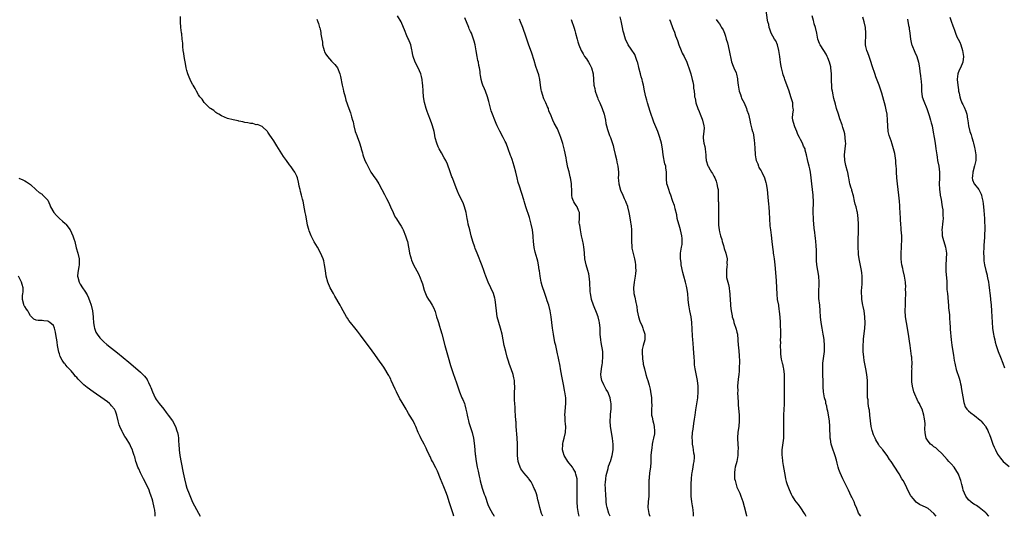
# Model space of a CAD drawing. Units: inches. Extents: x 2610000 to 2613000, y 1515000 to 1518000.
# Drawn here: x 2610527 to 2610867, y 1515000 to 1515172 of the extents above; entities that cross this region are included whole.
import ezdxf

# ---------------------------------------------------------------- set-up
doc = ezdxf.new("R2010")
doc.units = ezdxf.units.IN
doc.header["$MEASUREMENT"] = 0
doc.layers.add('LD26101515_10ft', color=63, linetype='Continuous')

msp = doc.modelspace()

# ---------------------------------------------------------------- linework, layer by layer
at = {"layer": 'LD26101515_10ft'}
for points, elevation in [([(2610817.75, 1515000), (2610817, 1515001.1), (2610816.24, 1515003), (2610815.81, 1515003.81), (2610815.46, 1515005), (2610814.64, 1515006.64), (2610814.51, 1515007), (2610814, 1515008), (2610813.56, 1515009), (2610813, 1515010.19), (2610811.57, 1515013), (2610810.62, 1515015), (2610810.19, 1515016.19), (2610809.94, 1515017), (2610809.62, 1515018.38), (2610809.41, 1515019.41), (2610808.97, 1515020.97), (2610807.88, 1515023.88), (2610807.55, 1515025), (2610807.29, 1515026.71), (2610807.23, 1515027), (2610807.1, 1515031), (2610806.92, 1515033), (2610806.38, 1515036.38), (2610806.21, 1515037), (2610806.04, 1515038.04), (2610805.75, 1515039), (2610805.65, 1515039.65), (2610805.28, 1515041), (2610804.94, 1515043), (2610804.82, 1515044.82), (2610804.78, 1515047), (2610804.71, 1515048.71), (2610804.7, 1515049.3), (2610804.64, 1515051), (2610804.7, 1515052.7), (2610804.72, 1515053), (2610805.21, 1515057), (2610805.27, 1515058.73), (2610805.27, 1515059), (2610805.12, 1515061), (2610805, 1515061.87), (2610804.84, 1515063), (2610804.46, 1515065), (2610804.11, 1515067), (2610803.91, 1515069), (2610803.8, 1515071), (2610803.61, 1515073), (2610803.32, 1515075.32), (2610803.24, 1515077), (2610803.42, 1515081), (2610803.33, 1515083), (2610802.6, 1515087), (2610802.45, 1515088.45), (2610802.43, 1515091), (2610802.44, 1515092.45), (2610802.41, 1515093), (2610802.32, 1515093.68), (2610802.25, 1515095), (2610802.12, 1515096.12), (2610801.98, 1515097), (2610801.86, 1515098.14), (2610801.66, 1515099.66), (2610801.46, 1515102.54), (2610801.41, 1515103), (2610801.36, 1515105), (2610801.36, 1515106.64), (2610801.41, 1515107.41), (2610801.39, 1515109), (2610801.3, 1515110.7), (2610801.3, 1515111), (2610801.1, 1515113), (2610800.87, 1515115), (2610800.67, 1515117), (2610800.4, 1515119), (2610800.13, 1515120.13), (2610799.96, 1515121), (2610799.64, 1515122.36), (2610799.36, 1515123.36), (2610799.03, 1515125), (2610798.59, 1515126.59), (2610798.51, 1515127), (2610798.01, 1515128.01), (2610797.7, 1515129), (2610797, 1515130.31), (2610796.66, 1515131), (2610796.02, 1515132.02), (2610795.66, 1515133), (2610795, 1515134.66), (2610794.84, 1515135), (2610794.32, 1515137), (2610794.21, 1515137.79), (2610794.28, 1515139), (2610794.51, 1515140.51), (2610794.45, 1515141), (2610794.33, 1515141.67), (2610794.25, 1515143), (2610793.95, 1515143.95), (2610793.67, 1515145), (2610793, 1515147), (2610791.54, 1515151), (2610791.42, 1515151.42), (2610791, 1515152.62), (2610790.83, 1515153.17), (2610790.36, 1515155), (2610790.15, 1515156.15), (2610790, 1515157), (2610789.89, 1515157.89), (2610789.78, 1515159), (2610789.51, 1515161), (2610788.99, 1515163), (2610788.39, 1515164.39), (2610788.03, 1515165), (2610786.88, 1515167), (2610786.36, 1515168.36), (2610786.18, 1515169), (2610785.99, 1515170.01), (2610785.71, 1515171), (2610785.54, 1515171.54), (2610785.06, 1515174.94)], 7540), ([(2610677.26, 1515000), (2610677, 1515000.87), (2610675.97, 1515003.97), (2610675.66, 1515005), (2610675.03, 1515007), (2610674.46, 1515008.46), (2610674.28, 1515009), (2610673.82, 1515010.18), (2610672.66, 1515013), (2610671.56, 1515015.56), (2610671, 1515016.75), (2610669.8, 1515019), (2610669.54, 1515019.54), (2610669, 1515020.65), (2610668.81, 1515021), (2610667.88, 1515023), (2610667.62, 1515023.62), (2610666.95, 1515024.95), (2610665.84, 1515027), (2610665.56, 1515027.56), (2610664.92, 1515029), (2610664.1, 1515031), (2610663.72, 1515031.72), (2610663.13, 1515033), (2610661.95, 1515035), (2610661.56, 1515035.56), (2610661, 1515036.57), (2610660.83, 1515036.83), (2610660.75, 1515037), (2610660.39, 1515037.61), (2610659.32, 1515039.32), (2610659, 1515039.87), (2610658.56, 1515040.57), (2610657.4, 1515043), (2610657, 1515043.98), (2610655.62, 1515047), (2610655.41, 1515047.41), (2610655, 1515048.23), (2610654.72, 1515048.72), (2610654.59, 1515049), (2610653.39, 1515051), (2610653, 1515051.6), (2610651, 1515054.44), (2610649.91, 1515055.91), (2610649, 1515057.17), (2610645, 1515062.62), (2610643.97, 1515063.97), (2610643, 1515065.2), (2610641.5, 1515067), (2610641, 1515067.7), (2610640.45, 1515068.45), (2610640.12, 1515069), (2610639, 1515071.08), (2610638.35, 1515072.35), (2610638, 1515073), (2610636.16, 1515076.16), (2610635.65, 1515077), (2610634.52, 1515079), (2610633.66, 1515081), (2610633.18, 1515083), (2610632.94, 1515084.94), (2610632.6, 1515087), (2610632.28, 1515088.28), (2610632.04, 1515089), (2610631.14, 1515091.14), (2610630.16, 1515093), (2610629, 1515094.95), (2610628.28, 1515096.28), (2610627.96, 1515097), (2610627.3, 1515098.7), (2610627.12, 1515099.12), (2610626.71, 1515100.71), (2610626.59, 1515101.41), (2610626.06, 1515104.06), (2610625.92, 1515105), (2610625.69, 1515106.31), (2610625.15, 1515109), (2610625, 1515109.65), (2610624.65, 1515111), (2610624.3, 1515112.3), (2610624.09, 1515113), (2610623.81, 1515114.19), (2610623.64, 1515115), (2610623.54, 1515115.54), (2610623.22, 1515117), (2610623, 1515117.61), (2610622.31, 1515119), (2610621.75, 1515119.75), (2610621, 1515120.82), (2610620.51, 1515121.49), (2610619.38, 1515123), (2610618.4, 1515124.4), (2610616.05, 1515128.05), (2610615, 1515129.81), (2610614.19, 1515131), (2610613.72, 1515131.72), (2610613, 1515132.78), (2610612.82, 1515133), (2610611, 1515134.78), (2610610.47, 1515135), (2610609.41, 1515135.41), (2610609, 1515135.4), (2610607.75, 1515135.75), (2610607, 1515135.77), (2610606.05, 1515136.05), (2610605, 1515136.2), (2610604.38, 1515136.38), (2610603, 1515136.62), (2610602.69, 1515136.69), (2610601, 1515137.02), (2610599, 1515137.53), (2610597, 1515138.4), (2610596.02, 1515139), (2610595.41, 1515139.41), (2610595, 1515139.66), (2610594.29, 1515140.29), (2610593.19, 1515141), (2610593, 1515141.16), (2610591.06, 1515143), (2610591, 1515143.07), (2610590.25, 1515144.25), (2610589.53, 1515145), (2610589, 1515145.75), (2610588.29, 1515147), (2610587.88, 1515147.88), (2610587.15, 1515149), (2610587, 1515149.27), (2610586.18, 1515151), (2610585.84, 1515151.84), (2610585.34, 1515153), (2610585, 1515154.14), (2610584.78, 1515155), (2610584.51, 1515156.51), (2610584.26, 1515157.74), (2610584.05, 1515159), (2610583.95, 1515159.95), (2610583.75, 1515161), (2610583.62, 1515162.38), (2610583.58, 1515163.58), (2610583.44, 1515165), (2610583.22, 1515166.78), (2610583.2, 1515167.2), (2610582.96, 1515169.04), (2610582.82, 1515171), (2610582.78, 1515172.78)], 7450), ([(2610629.85, 1515171.85), (2610630.21, 1515171), (2610630.43, 1515170.43), (2610630.85, 1515169), (2610630.9, 1515168.9), (2610631, 1515168.43), (2610631.29, 1515167.29), (2610631.33, 1515167), (2610631.33, 1515166.67), (2610631.63, 1515165), (2610631.87, 1515163.87), (2610631.9, 1515163), (2610632.2, 1515161.8), (2610632.43, 1515161), (2610632.58, 1515160.58), (2610633, 1515159.8), (2610633.55, 1515159), (2610635, 1515157.31), (2610635.37, 1515157), (2610636.16, 1515156.16), (2610637.03, 1515155.03), (2610637.85, 1515153), (2610638.09, 1515152.09), (2610638.7, 1515149), (2610639, 1515147.68), (2610639.15, 1515147), (2610639.65, 1515145), (2610639.9, 1515143.9), (2610640.95, 1515141), (2610641.52, 1515139.52), (2610641.7, 1515139), (2610641.92, 1515138.08), (2610642.27, 1515137), (2610642.43, 1515136.43), (2610642.66, 1515135), (2610643.16, 1515133), (2610643.67, 1515131.67), (2610643.95, 1515131), (2610644.52, 1515129.48), (2610644.8, 1515128.8), (2610645, 1515128.01), (2610645.22, 1515127.22), (2610645.27, 1515127), (2610645.65, 1515125.65), (2610645.82, 1515125), (2610646.53, 1515123), (2610647, 1515121.95), (2610647.47, 1515121), (2610648.61, 1515119), (2610649.99, 1515117), (2610650.42, 1515116.42), (2610651.29, 1515115), (2610652.36, 1515113), (2610653.22, 1515111.22), (2610653.93, 1515109.93), (2610654.62, 1515108.62), (2610655, 1515107.76), (2610655.39, 1515107), (2610656.28, 1515105), (2610656.49, 1515104.49), (2610657, 1515103.47), (2610657.17, 1515103.17), (2610658.58, 1515101), (2610659, 1515100.3), (2610659.47, 1515099.47), (2610659.69, 1515099), (2610660.58, 1515097), (2610661, 1515095.63), (2610661.17, 1515095), (2610661.52, 1515093), (2610661.79, 1515091.79), (2610661.91, 1515091), (2610662.23, 1515089.77), (2610662.46, 1515089), (2610662.61, 1515088.61), (2610663.27, 1515087), (2610665, 1515083.78), (2610665.28, 1515083.28), (2610665.42, 1515083), (2610666.22, 1515081), (2610666.4, 1515080.4), (2610667, 1515078.21), (2610667.4, 1515077), (2610667.93, 1515075.93), (2610668.44, 1515075), (2610669, 1515074.11), (2610669.74, 1515073), (2610670.2, 1515072.2), (2610670.78, 1515070.78), (2610671.29, 1515069), (2610671.69, 1515067.69), (2610671.87, 1515067), (2610672.25, 1515065.75), (2610672.64, 1515064.64), (2610673.07, 1515063.07), (2610674.11, 1515059), (2610674.54, 1515057.46), (2610675.23, 1515055), (2610676.1, 1515052.1), (2610677, 1515049.38), (2610678.15, 1515046.15), (2610679.19, 1515043), (2610680.02, 1515041), (2610680.36, 1515040.36), (2610680.86, 1515039), (2610681, 1515038.56), (2610681.42, 1515037), (2610681.69, 1515035.69), (2610681.81, 1515035), (2610682.08, 1515033.92), (2610682.28, 1515033), (2610682.43, 1515032.43), (2610682.89, 1515031), (2610683.5, 1515029), (2610683.98, 1515027), (2610684.4, 1515024.4), (2610684.6, 1515021.4), (2610684.66, 1515021), (2610684.73, 1515020.73), (2610684.95, 1515019), (2610685.32, 1515017), (2610685.6, 1515015.6), (2610685.94, 1515013.94), (2610686.17, 1515013), (2610686.31, 1515012.31), (2610687, 1515009.77), (2610687.27, 1515009), (2610687.7, 1515007.7), (2610688.01, 1515007), (2610689, 1515004.12), (2610689.46, 1515003), (2610689.96, 1515002.04), (2610690.53, 1515001), (2610690.73, 1515000.73), (2610691, 1515000.25), (2610691.16, 1515000)], 7460), ([(2610707.91, 1515000), (2610707.52, 1515001), (2610706.93, 1515003), (2610706.58, 1515004.58), (2610706.27, 1515005.73), (2610705.98, 1515007), (2610705.75, 1515007.75), (2610705.29, 1515009), (2610705, 1515009.67), (2610704.37, 1515011), (2610703.91, 1515011.91), (2610703.14, 1515013), (2610703, 1515013.17), (2610702.17, 1515014.17), (2610701.41, 1515015), (2610701, 1515015.52), (2610700.41, 1515016.41), (2610700.1, 1515017), (2610699.7, 1515018.3), (2610699.45, 1515019), (2610699.23, 1515021), (2610699.2, 1515025), (2610699.1, 1515027.1), (2610698.78, 1515031), (2610698.7, 1515032.7), (2610698.67, 1515033), (2610698.56, 1515035), (2610698.41, 1515036.41), (2610698.41, 1515037.59), (2610698.25, 1515039), (2610698.16, 1515040.16), (2610698.13, 1515041.87), (2610698.17, 1515043), (2610698.28, 1515044.28), (2610698.26, 1515045), (2610698.19, 1515045.81), (2610698.15, 1515047), (2610697.93, 1515047.93), (2610697.69, 1515049), (2610697.04, 1515050.96), (2610696.47, 1515052.47), (2610696.01, 1515053.99), (2610695.68, 1515055), (2610695.13, 1515057), (2610694.63, 1515059), (2610694.23, 1515061), (2610693.87, 1515063), (2610693.39, 1515065), (2610692.74, 1515067), (2610692.2, 1515069), (2610691.92, 1515071), (2610691.77, 1515073), (2610691.5, 1515075), (2610691.41, 1515075.41), (2610690.94, 1515077), (2610690.03, 1515079), (2610689.05, 1515081), (2610688.27, 1515083), (2610687.96, 1515083.96), (2610687.59, 1515085), (2610687, 1515086.59), (2610685.23, 1515091), (2610684.62, 1515092.62), (2610684.47, 1515093), (2610683.81, 1515095), (2610683.24, 1515097), (2610682.71, 1515099), (2610682.21, 1515101), (2610682.02, 1515101.98), (2610681.79, 1515103), (2610681.45, 1515105), (2610680.96, 1515107), (2610680.4, 1515108.4), (2610679.03, 1515111), (2610678.44, 1515112.44), (2610678.22, 1515113), (2610677.39, 1515115.39), (2610676.73, 1515117), (2610676.58, 1515117.42), (2610675.74, 1515119.74), (2610675.31, 1515121), (2610675, 1515121.73), (2610674.42, 1515123), (2610673.91, 1515123.91), (2610673, 1515125.62), (2610672.18, 1515127), (2610671.78, 1515127.78), (2610671.32, 1515129), (2610670.83, 1515130.83), (2610670.5, 1515132.5), (2610670.41, 1515133), (2610669.88, 1515135), (2610669.64, 1515135.64), (2610669.16, 1515137), (2610668.37, 1515139), (2610668.01, 1515140.01), (2610667.69, 1515141), (2610667.11, 1515143.11), (2610666.76, 1515145), (2610666.58, 1515147), (2610666.49, 1515149), (2610666.41, 1515149.59), (2610666.3, 1515151), (2610666.08, 1515152.08), (2610665.79, 1515153), (2610664.85, 1515155), (2610663.86, 1515157), (2610663.18, 1515159), (2610663, 1515159.96), (2610662.86, 1515160.86), (2610662.75, 1515161.25), (2610662.37, 1515163), (2610661.56, 1515165), (2610661.36, 1515165.36), (2610661, 1515166.17), (2610660.18, 1515168.18), (2610659.89, 1515169), (2610659, 1515170.95), (2610657.79, 1515173)], 7470), ([(2610720.55, 1515000), (2610720.26, 1515001), (2610719.96, 1515003), (2610719.83, 1515005), (2610719.8, 1515006.2), (2610719.8, 1515009), (2610719.81, 1515010.19), (2610719.84, 1515011), (2610719.84, 1515011.84), (2610719.77, 1515013), (2610719.37, 1515014.63), (2610719.3, 1515015), (2610719.21, 1515015.21), (2610719, 1515015.6), (2610718.49, 1515016.49), (2610718.15, 1515017), (2610717, 1515018.43), (2610716.6, 1515019), (2610715.37, 1515021), (2610715, 1515022.15), (2610714.74, 1515023), (2610714.82, 1515024.82), (2610714.8, 1515025), (2610714.83, 1515025.17), (2610715, 1515025.71), (2610715.34, 1515027), (2610715.8, 1515029), (2610715.88, 1515031), (2610715.83, 1515031.83), (2610715.7, 1515033), (2610715.62, 1515034.38), (2610715.61, 1515035), (2610715.89, 1515039), (2610715.86, 1515041), (2610715.6, 1515043), (2610715.49, 1515043.49), (2610715.21, 1515045), (2610714.49, 1515048.49), (2610714.05, 1515051), (2610713.93, 1515051.93), (2610713.32, 1515054.68), (2610713.22, 1515055.22), (2610713, 1515056.19), (2610712.41, 1515059), (2610712.15, 1515060.15), (2610711.63, 1515063), (2610711.35, 1515065), (2610710.82, 1515069), (2610710.5, 1515071), (2610710.01, 1515073), (2610709.49, 1515074.51), (2610709.26, 1515075.26), (2610708.64, 1515077), (2610707.72, 1515079.72), (2610707.36, 1515081), (2610706.99, 1515083), (2610706.82, 1515084.82), (2610706.73, 1515085.27), (2610706.48, 1515087), (2610706.2, 1515088.2), (2610705.95, 1515089), (2610705.31, 1515091.31), (2610704.98, 1515092.98), (2610704.74, 1515095), (2610704.6, 1515096.6), (2610704.57, 1515097), (2610704.34, 1515099), (2610703.95, 1515101), (2610703.31, 1515103.31), (2610702.12, 1515107), (2610701.86, 1515107.86), (2610701.49, 1515109), (2610701.39, 1515109.39), (2610699.91, 1515114.09), (2610699.46, 1515115.46), (2610699.06, 1515117), (2610698.59, 1515119), (2610698.08, 1515121), (2610697.34, 1515123.34), (2610697, 1515124.31), (2610696.79, 1515124.79), (2610695.95, 1515127), (2610695.24, 1515129), (2610695, 1515129.55), (2610694.29, 1515131), (2610693.1, 1515133.1), (2610692.14, 1515135), (2610691.83, 1515135.83), (2610691.34, 1515137), (2610690.57, 1515139), (2610690.16, 1515140.16), (2610689.36, 1515143.36), (2610688.88, 1515145), (2610688.16, 1515147), (2610687.83, 1515147.83), (2610687.28, 1515149), (2610687, 1515149.79), (2610686.64, 1515151), (2610686.46, 1515152.46), (2610686.36, 1515153), (2610686.26, 1515153.74), (2610686.13, 1515155), (2610685.9, 1515155.9), (2610685.7, 1515157), (2610685.55, 1515157.55), (2610685.28, 1515159), (2610684.96, 1515160.96), (2610684.54, 1515163), (2610684.23, 1515164.23), (2610684, 1515165), (2610683.28, 1515167), (2610683, 1515167.64), (2610682.57, 1515168.57), (2610682.41, 1515169), (2610681, 1515172.31)], 7480), ([(2610731.19, 1515000), (2610730.75, 1515001), (2610730.15, 1515003), (2610729.98, 1515003.98), (2610729.87, 1515005), (2610729.8, 1515006.2), (2610729.74, 1515007), (2610729.71, 1515007.71), (2610729.59, 1515009), (2610729.62, 1515009.62), (2610729.53, 1515011), (2610729.64, 1515011.64), (2610729.72, 1515013), (2610729.86, 1515014.14), (2610730.57, 1515016.57), (2610730.68, 1515017.32), (2610731, 1515018.15), (2610731.2, 1515018.8), (2610731.28, 1515019), (2610731.85, 1515021), (2610732.2, 1515023), (2610732.2, 1515024.2), (2610732.25, 1515025), (2610732.18, 1515025.82), (2610732.05, 1515027), (2610731.34, 1515031), (2610731.19, 1515033), (2610731.32, 1515034.68), (2610731.34, 1515035.34), (2610731.53, 1515037), (2610731.55, 1515039), (2610731.49, 1515039.49), (2610731.21, 1515041), (2610731, 1515041.53), (2610730.38, 1515043), (2610729.89, 1515043.89), (2610729.23, 1515045), (2610729, 1515045.43), (2610728.37, 1515047), (2610728.15, 1515048.15), (2610728.02, 1515049), (2610728.18, 1515051), (2610728.45, 1515052.45), (2610728.53, 1515053), (2610728.55, 1515053.45), (2610728.74, 1515055), (2610728.67, 1515056.67), (2610728.64, 1515057), (2610728.12, 1515060.12), (2610727.96, 1515061), (2610727.79, 1515063), (2610727.78, 1515063.78), (2610727.75, 1515065), (2610727.58, 1515067), (2610727.44, 1515067.44), (2610727.08, 1515069), (2610726.46, 1515070.46), (2610726.27, 1515071), (2610725.89, 1515071.89), (2610725.45, 1515073), (2610724.77, 1515075), (2610724.51, 1515076.51), (2610724.39, 1515077), (2610724.33, 1515077.67), (2610724.2, 1515081), (2610723.99, 1515083), (2610723.82, 1515083.82), (2610723.54, 1515085), (2610722.91, 1515087), (2610722.5, 1515089), (2610722.38, 1515091), (2610722.23, 1515092.23), (2610722.17, 1515093), (2610722, 1515094), (2610721.62, 1515095.62), (2610721.37, 1515097), (2610720.95, 1515099), (2610720.69, 1515100.69), (2610720.6, 1515101), (2610720.54, 1515101.46), (2610720.61, 1515103), (2610720.64, 1515104.64), (2610720.6, 1515105), (2610720.3, 1515105.7), (2610719.79, 1515107), (2610719.48, 1515107.48), (2610719, 1515108.16), (2610718.68, 1515108.68), (2610718.53, 1515109), (2610718.14, 1515110.14), (2610717.97, 1515111), (2610717.92, 1515111.92), (2610717.94, 1515113), (2610717.91, 1515114.09), (2610717.85, 1515115), (2610717.71, 1515115.71), (2610717.49, 1515117), (2610717.38, 1515117.38), (2610717, 1515119.08), (2610716.63, 1515120.63), (2610716.14, 1515123), (2610715.98, 1515123.98), (2610715.41, 1515126.59), (2610715.34, 1515127), (2610715, 1515128.4), (2610714.87, 1515128.87), (2610714.16, 1515131), (2610713.83, 1515131.83), (2610713.42, 1515133), (2610713, 1515134.01), (2610711.91, 1515135.91), (2610711.37, 1515137), (2610710.62, 1515139), (2610710.07, 1515140.07), (2610709.88, 1515141), (2610709.53, 1515141.53), (2610708.97, 1515143), (2610708.34, 1515144.34), (2610707.48, 1515147), (2610707.44, 1515147.44), (2610707.17, 1515149), (2610706.96, 1515151), (2610706.6, 1515152.6), (2610706.16, 1515153.84), (2610705.53, 1515155.53), (2610705, 1515157.56), (2610704.17, 1515160.17), (2610703, 1515163.22), (2610702.05, 1515166.05), (2610701.77, 1515167), (2610701.56, 1515167.56), (2610701.07, 1515169), (2610700.28, 1515171), (2610699.9, 1515171.9)], 7490), ([(2610717.79, 1515171.79), (2610718.76, 1515168.76), (2610719, 1515167.92), (2610719.3, 1515167), (2610719.86, 1515165), (2610720.08, 1515164.08), (2610720.42, 1515163), (2610721.21, 1515161), (2610721.84, 1515159.84), (2610722.4, 1515159), (2610723, 1515158.18), (2610723.76, 1515157), (2610724.19, 1515156.19), (2610724.78, 1515155), (2610725.31, 1515153), (2610725.49, 1515151), (2610725.63, 1515149), (2610725.88, 1515147.88), (2610726.04, 1515147), (2610726.58, 1515145.42), (2610726.81, 1515144.81), (2610727, 1515144.37), (2610727.63, 1515143), (2610728.49, 1515141), (2610729.17, 1515139), (2610729.58, 1515137), (2610729.75, 1515135.75), (2610729.91, 1515135), (2610730.28, 1515133.72), (2610730.47, 1515133), (2610731, 1515131.67), (2610731.22, 1515131.22), (2610731.3, 1515131), (2610731.4, 1515130.6), (2610732.23, 1515128.23), (2610732.46, 1515127), (2610732.95, 1515125.05), (2610733.39, 1515123.39), (2610733.57, 1515122.43), (2610733.88, 1515121), (2610733.98, 1515119.98), (2610734.06, 1515119), (2610734.08, 1515118.08), (2610734.02, 1515117), (2610734.13, 1515116.13), (2610734.17, 1515115), (2610734.77, 1515112.77), (2610735.57, 1515111), (2610736.08, 1515109.92), (2610736.48, 1515109), (2610736.6, 1515108.6), (2610737.18, 1515107.18), (2610737.25, 1515107), (2610737.72, 1515105), (2610737.89, 1515103.89), (2610738.29, 1515101.71), (2610738.38, 1515101), (2610738.43, 1515100.43), (2610738.61, 1515099), (2610738.63, 1515097), (2610738.6, 1515096.6), (2610738.57, 1515095), (2610738.69, 1515093.31), (2610738.69, 1515093), (2610738.73, 1515092.73), (2610739.13, 1515090.87), (2610739.62, 1515089), (2610739.88, 1515087.88), (2610739.99, 1515087), (2610739.98, 1515086.02), (2610740.06, 1515085), (2610739.97, 1515083.97), (2610739.83, 1515083), (2610739.7, 1515082.3), (2610739.49, 1515081), (2610739.28, 1515079), (2610739.43, 1515077), (2610739.75, 1515075.75), (2610740.09, 1515073.91), (2610740.29, 1515073), (2610740.39, 1515072.39), (2610740.56, 1515071), (2610740.98, 1515068.98), (2610741.48, 1515067.48), (2610742.23, 1515065.77), (2610742.52, 1515065), (2610742.6, 1515064.6), (2610743, 1515063.61), (2610743.21, 1515063), (2610743.19, 1515062.81), (2610743.16, 1515061), (2610742.6, 1515059), (2610742.3, 1515057.7), (2610742.27, 1515057), (2610742.31, 1515056.31), (2610742.33, 1515055), (2610742.39, 1515054.39), (2610742.62, 1515053), (2610742.65, 1515052.65), (2610743.03, 1515051.03), (2610743.58, 1515049), (2610743.9, 1515047.9), (2610744.21, 1515047), (2610744.66, 1515045.34), (2610744.83, 1515044.83), (2610745, 1515043.96), (2610745.18, 1515043.18), (2610745.48, 1515041), (2610745.51, 1515039.51), (2610745.56, 1515038.44), (2610745.46, 1515037), (2610745.44, 1515035.44), (2610745.5, 1515035), (2610745.67, 1515034.33), (2610745.94, 1515033), (2610746.19, 1515032.19), (2610746.47, 1515031), (2610746.51, 1515029.49), (2610746.56, 1515029), (2610746.5, 1515028.5), (2610746.22, 1515027), (2610745.95, 1515026.05), (2610745.78, 1515025), (2610745.58, 1515023.58), (2610745.47, 1515023), (2610745.3, 1515021), (2610745.21, 1515019.21), (2610745.22, 1515018.78), (2610745.1, 1515017), (2610744.85, 1515015), (2610744.69, 1515013.31), (2610744.63, 1515013), (2610744.6, 1515012.6), (2610744.56, 1515011), (2610744.57, 1515008.57), (2610744.52, 1515007), (2610744.34, 1515005), (2610744.22, 1515003), (2610744.52, 1515001), (2610744.67, 1515000.67), (2610744.9, 1515000)], 7500), ([(2610760.01, 1515000), (2610759.99, 1515001), (2610759.89, 1515002.11), (2610759.77, 1515003), (2610759.62, 1515003.62), (2610759.4, 1515005), (2610759.19, 1515007), (2610759.15, 1515009), (2610759.18, 1515010.82), (2610759.22, 1515011.22), (2610759.33, 1515013), (2610759.48, 1515014.52), (2610759.55, 1515015), (2610759.67, 1515015.67), (2610759.85, 1515017), (2610759.95, 1515018.05), (2610760.2, 1515019), (2610760.38, 1515020.38), (2610760.34, 1515021), (2610760.17, 1515021.83), (2610760.04, 1515023), (2610759.88, 1515023.88), (2610759.7, 1515025), (2610759.63, 1515026.37), (2610759.58, 1515027), (2610759.68, 1515029), (2610759.86, 1515030.14), (2610760.07, 1515032.07), (2610760.38, 1515033.62), (2610760.53, 1515035), (2610760.79, 1515036.79), (2610761.16, 1515038.84), (2610761.48, 1515041), (2610761.65, 1515043), (2610761.62, 1515045), (2610761.37, 1515047), (2610760.61, 1515051), (2610760.4, 1515052.4), (2610760.31, 1515053.69), (2610760.18, 1515055), (2610759.96, 1515058.04), (2610759.86, 1515059.86), (2610759.75, 1515061), (2610759.65, 1515062.35), (2610759.37, 1515067), (2610759.14, 1515069), (2610758.76, 1515071), (2610758.46, 1515072.46), (2610758.37, 1515073), (2610758.13, 1515075), (2610758, 1515077), (2610757.74, 1515079), (2610757.56, 1515079.56), (2610757.19, 1515081), (2610756.61, 1515083), (2610756.29, 1515084.29), (2610755.79, 1515087), (2610755.71, 1515087.71), (2610755.51, 1515089), (2610755.52, 1515090.48), (2610755.55, 1515091), (2610755.9, 1515093), (2610756.03, 1515093.97), (2610756.12, 1515095), (2610756.03, 1515096.03), (2610755.99, 1515097), (2610755.52, 1515099), (2610755, 1515100.66), (2610754.88, 1515101), (2610754.32, 1515103), (2610754.19, 1515104.19), (2610753.64, 1515106.36), (2610753.57, 1515107), (2610753.43, 1515107.43), (2610752.88, 1515108.88), (2610752.79, 1515109.21), (2610752.13, 1515111), (2610751.79, 1515111.79), (2610751.43, 1515113), (2610751, 1515114.34), (2610750.82, 1515115), (2610750.64, 1515116.64), (2610750.62, 1515117), (2610750.64, 1515118.64), (2610750.63, 1515119), (2610750.49, 1515120.49), (2610750.39, 1515121), (2610750.14, 1515121.86), (2610749.88, 1515123), (2610749.76, 1515123.76), (2610749.53, 1515125), (2610749.32, 1515127), (2610748.92, 1515129), (2610748.32, 1515131), (2610747.97, 1515131.97), (2610747.63, 1515133), (2610746.31, 1515136.31), (2610745, 1515140.01), (2610744.55, 1515141.45), (2610744.09, 1515143), (2610743.89, 1515143.89), (2610743.53, 1515145), (2610743.08, 1515147.08), (2610742.74, 1515149), (2610742.38, 1515150.38), (2610742.26, 1515151), (2610741.96, 1515151.96), (2610741.7, 1515153), (2610741.17, 1515155), (2610741.14, 1515155.15), (2610740.74, 1515156.74), (2610740.66, 1515157), (2610740.44, 1515157.56), (2610740, 1515159), (2610739.7, 1515159.7), (2610738.5, 1515161.5), (2610737.46, 1515163), (2610737.3, 1515163.3), (2610736.66, 1515164.66), (2610736.52, 1515165), (2610736.28, 1515165.72), (2610735.9, 1515167), (2610735.75, 1515167.75), (2610735.43, 1515169), (2610735, 1515171.26), (2610734.63, 1515172.63)], 7510), ([(2610751.76, 1515171.76), (2610752.01, 1515171), (2610752.77, 1515169), (2610753, 1515168.47), (2610753.41, 1515167.41), (2610753.83, 1515166.17), (2610754.46, 1515164.46), (2610754.94, 1515163), (2610755.73, 1515161), (2610756.14, 1515160.14), (2610756.72, 1515159), (2610757.65, 1515157), (2610758.02, 1515156.02), (2610758.39, 1515155), (2610759.03, 1515153), (2610759.59, 1515151), (2610759.78, 1515150.23), (2610759.99, 1515149), (2610760.05, 1515148.05), (2610760.2, 1515147), (2610760.32, 1515145.68), (2610760.4, 1515145), (2610760.53, 1515144.53), (2610760.82, 1515143), (2610761.48, 1515141), (2610761.95, 1515139.95), (2610762.28, 1515139), (2610763, 1515137.28), (2610763.1, 1515137), (2610763.62, 1515135), (2610763.65, 1515134.35), (2610763.6, 1515133), (2610763.34, 1515131.34), (2610763.31, 1515131), (2610763.32, 1515130.68), (2610763.53, 1515129), (2610763.87, 1515127.87), (2610764, 1515127), (2610764.1, 1515125.9), (2610764.22, 1515125), (2610764.26, 1515124.26), (2610764.43, 1515123), (2610765, 1515121.15), (2610765.06, 1515121), (2610765.78, 1515119.78), (2610766.2, 1515119), (2610766.51, 1515118.51), (2610767, 1515117.58), (2610767.31, 1515117), (2610767.82, 1515115.82), (2610768.11, 1515115), (2610768.33, 1515113.67), (2610768.47, 1515113), (2610768.51, 1515112.51), (2610768.51, 1515111), (2610768.47, 1515109.53), (2610768.52, 1515109), (2610768.58, 1515108.58), (2610768.63, 1515105.37), (2610768.65, 1515105), (2610768.64, 1515104.64), (2610768.63, 1515103), (2610768.66, 1515101.34), (2610768.62, 1515101), (2610768.63, 1515100.63), (2610768.85, 1515099), (2610769, 1515098.34), (2610769.34, 1515097), (2610769.74, 1515095.74), (2610769.91, 1515095), (2610770.34, 1515093.66), (2610770.64, 1515092.64), (2610771.21, 1515091), (2610771.57, 1515089), (2610771.55, 1515087.55), (2610771.57, 1515087), (2610771.56, 1515086.44), (2610771.36, 1515085), (2610771.35, 1515083), (2610771.41, 1515082.59), (2610771.81, 1515081), (2610772.11, 1515080.11), (2610772.27, 1515079), (2610772.42, 1515077.58), (2610772.5, 1515077), (2610772.51, 1515076.51), (2610772.61, 1515075), (2610772.77, 1515073.23), (2610772.76, 1515073), (2610772.77, 1515072.77), (2610773.02, 1515071), (2610773.34, 1515069.34), (2610773.38, 1515069), (2610773.76, 1515067.76), (2610773.92, 1515067), (2610774.71, 1515064.71), (2610775, 1515063.63), (2610775.15, 1515063), (2610775.35, 1515061), (2610775.48, 1515059), (2610775.54, 1515058.46), (2610775.66, 1515057), (2610775.72, 1515055.72), (2610775.82, 1515055), (2610775.9, 1515054.1), (2610775.89, 1515053), (2610775.81, 1515051.81), (2610775.82, 1515051), (2610775.77, 1515050.23), (2610775.62, 1515049), (2610775.4, 1515047.4), (2610775.21, 1515045), (2610775.26, 1515043.26), (2610775.24, 1515042.76), (2610775.45, 1515039.45), (2610775.44, 1515039), (2610775.45, 1515038.55), (2610775.72, 1515035), (2610775.8, 1515033), (2610775.66, 1515031), (2610775.56, 1515030.44), (2610775.35, 1515029), (2610775.22, 1515027.22), (2610775.17, 1515026.83), (2610775.37, 1515023.37), (2610775.36, 1515022.64), (2610775.27, 1515021), (2610774.91, 1515019), (2610774.43, 1515017), (2610774.32, 1515016.32), (2610774.13, 1515015), (2610774.14, 1515014.14), (2610774.21, 1515013), (2610774.34, 1515012.34), (2610774.69, 1515011), (2610775, 1515010.11), (2610775.96, 1515007.96), (2610776.34, 1515007), (2610777, 1515005.08), (2610777.45, 1515003.45), (2610778.25, 1515000.25), (2610778.34, 1515000)], 7520), ([(2610767.79, 1515171.79), (2610768.39, 1515171), (2610769, 1515170.27), (2610769.47, 1515169.47), (2610769.69, 1515169), (2610770.19, 1515168.19), (2610770.65, 1515167), (2610771, 1515166.04), (2610771.32, 1515165), (2610771.7, 1515163.7), (2610772.34, 1515161), (2610773.09, 1515157.09), (2610773.65, 1515155.65), (2610773.97, 1515155), (2610774.68, 1515153.32), (2610774.89, 1515152.89), (2610775.21, 1515151.21), (2610775.24, 1515150.76), (2610775.43, 1515149), (2610775.63, 1515147.63), (2610775.75, 1515147), (2610776.19, 1515145.81), (2610776.45, 1515145), (2610776.62, 1515144.62), (2610777.46, 1515143), (2610778.35, 1515141), (2610778.47, 1515140.47), (2610778.99, 1515139), (2610779.43, 1515137), (2610779.68, 1515135.68), (2610780.12, 1515133.88), (2610780.38, 1515133), (2610780.56, 1515132.56), (2610780.87, 1515131), (2610781, 1515129.94), (2610781.09, 1515129), (2610781.18, 1515127.18), (2610781.17, 1515127), (2610781.29, 1515125.29), (2610781.3, 1515125), (2610781.56, 1515123.56), (2610781.68, 1515123), (2610782.17, 1515121.83), (2610782.46, 1515121), (2610782.62, 1515120.62), (2610783, 1515119.95), (2610783.39, 1515119.39), (2610783.62, 1515119), (2610784.56, 1515117), (2610785, 1515115.38), (2610785.09, 1515115), (2610785.39, 1515113), (2610785.69, 1515110.31), (2610785.9, 1515107.9), (2610785.99, 1515107), (2610786.13, 1515105), (2610786.21, 1515103), (2610786.37, 1515100.37), (2610786.54, 1515099), (2610786.8, 1515097.2), (2610787.05, 1515095.05), (2610787.25, 1515093), (2610787.49, 1515091.49), (2610787.53, 1515091), (2610787.62, 1515090.38), (2610787.86, 1515089), (2610788.1, 1515087), (2610788.29, 1515084.29), (2610788.56, 1515081.44), (2610788.68, 1515079), (2610788.75, 1515076.75), (2610788.95, 1515075), (2610789.31, 1515073), (2610789.52, 1515071.52), (2610789.63, 1515071), (2610789.73, 1515069.73), (2610789.82, 1515069), (2610789.92, 1515067), (2610789.92, 1515066.08), (2610790.02, 1515064.02), (2610789.99, 1515063), (2610790.03, 1515062.03), (2610789.98, 1515061), (2610790.01, 1515060.01), (2610789.96, 1515059), (2610790, 1515057), (2610790.07, 1515056.07), (2610790.33, 1515054.33), (2610790.68, 1515053), (2610790.72, 1515052.72), (2610791, 1515051.5), (2610791.1, 1515051), (2610791.26, 1515049), (2610791.26, 1515045), (2610791.31, 1515043.31), (2610791.32, 1515041), (2610791.26, 1515039.26), (2610791.27, 1515038.73), (2610791.14, 1515035.14), (2610791.08, 1515033), (2610791.06, 1515031.06), (2610791.09, 1515029), (2610791.03, 1515026.97), (2610790.51, 1515023), (2610790.54, 1515022.54), (2610790.54, 1515021), (2610790.61, 1515020.61), (2610790.79, 1515019), (2610791, 1515017.61), (2610791.42, 1515015), (2610791.53, 1515014.47), (2610791.82, 1515013), (2610792.05, 1515012.05), (2610792.38, 1515011), (2610793, 1515009.25), (2610793.71, 1515007.71), (2610794.1, 1515007), (2610795, 1515005.48), (2610795.35, 1515005), (2610796.1, 1515004.1), (2610797, 1515002.91), (2610798.27, 1515001), (2610798.55, 1515000.55), (2610798.85, 1515000)], 7530), ([(2610843.78, 1515000), (2610843, 1515000.99), (2610841, 1515002.65), (2610840.38, 1515003), (2610838.08, 1515004.08), (2610836.89, 1515004.89), (2610835.96, 1515006.04), (2610835.14, 1515007), (2610835.08, 1515007.08), (2610834.37, 1515008.37), (2610833, 1515011.33), (2610832.39, 1515012.39), (2610832, 1515013), (2610831, 1515014.66), (2610830.75, 1515015), (2610829.48, 1515017), (2610828.24, 1515019), (2610827.7, 1515019.7), (2610826.89, 1515021), (2610825.4, 1515023), (2610825.21, 1515023.21), (2610825, 1515023.47), (2610824.29, 1515024.29), (2610823.92, 1515025), (2610823, 1515026.44), (2610822.7, 1515027), (2610822.15, 1515028.15), (2610821.71, 1515029.71), (2610821.4, 1515031), (2610821.09, 1515033), (2610820.89, 1515035), (2610820.74, 1515036.74), (2610820.57, 1515037.43), (2610820.38, 1515039), (2610820.28, 1515040.28), (2610820.13, 1515041), (2610820.08, 1515041.92), (2610820.07, 1515043), (2610820.08, 1515044.08), (2610820.11, 1515045), (2610820.1, 1515045.9), (2610820.04, 1515047), (2610819.94, 1515047.94), (2610819.84, 1515049), (2610819.55, 1515051), (2610819, 1515053.88), (2610818.81, 1515055), (2610818.59, 1515057), (2610818.55, 1515057.45), (2610818.57, 1515059), (2610818.72, 1515060.72), (2610818.71, 1515061), (2610818.73, 1515061.27), (2610819.13, 1515065), (2610819.26, 1515066.74), (2610819.22, 1515069), (2610818.92, 1515071), (2610818.55, 1515072.55), (2610818.46, 1515073), (2610818.11, 1515075), (2610818.09, 1515076.09), (2610818.02, 1515077), (2610818.01, 1515077.99), (2610818.26, 1515080.26), (2610818.22, 1515081.78), (2610818.28, 1515083), (2610818.18, 1515084.18), (2610818.08, 1515085), (2610817.23, 1515089), (2610817, 1515090.54), (2610816.94, 1515091), (2610816.84, 1515093), (2610816.85, 1515095), (2610816.96, 1515099), (2610816.99, 1515100.99), (2610816.92, 1515103), (2610816.67, 1515105), (2610816.58, 1515105.42), (2610816.18, 1515107), (2610815.88, 1515107.88), (2610815.6, 1515109), (2610815.21, 1515110.79), (2610814.7, 1515112.7), (2610814.64, 1515113), (2610814.51, 1515113.49), (2610814.05, 1515115), (2610813.6, 1515117), (2610813.53, 1515117.53), (2610813.25, 1515119), (2610813.22, 1515119.22), (2610812.66, 1515121.34), (2610812.26, 1515123), (2610812.18, 1515125), (2610812.42, 1515127), (2610812.56, 1515129), (2610812.51, 1515129.49), (2610812.41, 1515131), (2610812.23, 1515132.23), (2610812.02, 1515133), (2610811.55, 1515134.45), (2610811.35, 1515135.35), (2610810.56, 1515137.44), (2610810.04, 1515139), (2610809.42, 1515141), (2610809, 1515142.52), (2610808.5, 1515144.5), (2610808.39, 1515145), (2610808.26, 1515145.74), (2610807.97, 1515147), (2610807.82, 1515147.82), (2610807.72, 1515149), (2610807.71, 1515150.29), (2610807.65, 1515151.65), (2610807.65, 1515153), (2610807.45, 1515155), (2610807.38, 1515155.38), (2610806.99, 1515156.99), (2610806.45, 1515158.45), (2610806.16, 1515159), (2610805.77, 1515159.77), (2610804.96, 1515161), (2610803.76, 1515163), (2610803.51, 1515163.51), (2610802.99, 1515164.99), (2610802.58, 1515167), (2610802.13, 1515169), (2610801.73, 1515170.27), (2610801.54, 1515171), (2610801.44, 1515171.44), (2610801, 1515172.99)], 7550), ([(2610862.03, 1515000), (2610862.01, 1515000.01), (2610861.16, 1515001), (2610861, 1515001.15), (2610858.65, 1515003), (2610857.69, 1515003.69), (2610857, 1515004.06), (2610856.48, 1515004.48), (2610855.74, 1515005), (2610855, 1515005.7), (2610854.01, 1515007), (2610853.19, 1515009), (2610853, 1515009.79), (2610852.73, 1515011), (2610852.38, 1515012.38), (2610852.15, 1515013), (2610851.48, 1515014.52), (2610851.2, 1515015.2), (2610850.43, 1515016.43), (2610849.98, 1515017), (2610849, 1515018.14), (2610848.22, 1515019), (2610847.62, 1515019.62), (2610845.73, 1515021.73), (2610844.38, 1515023), (2610843.65, 1515023.65), (2610843, 1515024.03), (2610842.51, 1515024.51), (2610841.9, 1515025), (2610841, 1515025.96), (2610840.41, 1515027), (2610840.17, 1515028.17), (2610839.98, 1515029), (2610839.92, 1515030.08), (2610839.96, 1515031.96), (2610839.89, 1515033), (2610839.69, 1515034.31), (2610839.61, 1515035), (2610839.02, 1515037), (2610838.32, 1515038.32), (2610838.03, 1515039), (2610837.63, 1515039.63), (2610836.15, 1515043), (2610835.67, 1515045), (2610835.46, 1515046.54), (2610835.42, 1515047), (2610835.43, 1515047.43), (2610835.37, 1515049), (2610835.46, 1515050.54), (2610835.47, 1515051), (2610835.46, 1515051.46), (2610835.54, 1515053), (2610835.44, 1515054.56), (2610835.38, 1515055), (2610835.32, 1515055.32), (2610834.81, 1515059), (2610834.61, 1515060.61), (2610834.24, 1515063), (2610833.54, 1515067), (2610833.27, 1515069), (2610833.14, 1515071.14), (2610833.18, 1515073), (2610833.24, 1515074.76), (2610833.28, 1515077), (2610833.24, 1515078.76), (2610833.28, 1515079.28), (2610833.18, 1515081), (2610832.93, 1515083), (2610832.44, 1515085), (2610832.3, 1515085.7), (2610831.96, 1515087), (2610831.81, 1515087.81), (2610831.72, 1515089), (2610831.75, 1515090.25), (2610831.71, 1515091), (2610831.83, 1515093), (2610831.88, 1515094.12), (2610831.95, 1515095), (2610831.96, 1515095.96), (2610831.92, 1515097), (2610831.75, 1515099), (2610831.67, 1515099.67), (2610831.58, 1515101), (2610831.54, 1515102.46), (2610831.48, 1515103), (2610831.41, 1515105), (2610831.32, 1515106.68), (2610831.31, 1515107.31), (2610831.16, 1515109), (2610830.94, 1515111), (2610830.69, 1515113), (2610830.41, 1515115), (2610830.19, 1515117), (2610830.09, 1515119), (2610830.09, 1515120.09), (2610830.04, 1515121), (2610829.93, 1515122.07), (2610829.89, 1515123), (2610829.79, 1515123.79), (2610829.48, 1515125.48), (2610829.09, 1515127.09), (2610828.64, 1515128.64), (2610828.24, 1515129.76), (2610827.61, 1515131.61), (2610827.29, 1515133), (2610827.09, 1515135), (2610827.02, 1515137), (2610826.85, 1515139), (2610826.55, 1515140.55), (2610826.3, 1515141.7), (2610825.96, 1515143), (2610825.72, 1515143.72), (2610825.42, 1515145), (2610825, 1515146.34), (2610824.82, 1515147), (2610824.36, 1515148.36), (2610824.13, 1515149), (2610823, 1515151.92), (2610822.71, 1515152.71), (2610821.73, 1515155.73), (2610821.26, 1515157.26), (2610820.64, 1515159), (2610820.24, 1515160.24), (2610819.87, 1515161), (2610819.54, 1515162.46), (2610819.43, 1515163), (2610819.42, 1515163.42), (2610819.52, 1515166.48), (2610819.52, 1515167), (2610819.35, 1515169), (2610818.99, 1515171), (2610818.53, 1515172.53)], 7560), ([(2610833.89, 1515171.89), (2610834.27, 1515169.73), (2610834.44, 1515169), (2610834.52, 1515168.52), (2610834.72, 1515167), (2610834.92, 1515164.92), (2610835.28, 1515163.28), (2610835.36, 1515163), (2610836.46, 1515160.46), (2610837.13, 1515159), (2610837.74, 1515157), (2610838.06, 1515155), (2610838.17, 1515153.83), (2610838.29, 1515153), (2610838.4, 1515152.4), (2610838.55, 1515151), (2610838.61, 1515150.61), (2610838.74, 1515148.74), (2610838.75, 1515147), (2610838.97, 1515145), (2610839.5, 1515143.5), (2610840.61, 1515141), (2610841.21, 1515139.21), (2610841.39, 1515138.61), (2610841.82, 1515137), (2610842.04, 1515136.04), (2610842.38, 1515135), (2610842.81, 1515132.82), (2610843.08, 1515131), (2610843.43, 1515129), (2610843.75, 1515127), (2610843.99, 1515125), (2610844.13, 1515124.13), (2610844.33, 1515123), (2610844.74, 1515121), (2610844.97, 1515119), (2610844.95, 1515116.95), (2610844.87, 1515115), (2610844.93, 1515113.07), (2610845.2, 1515111.2), (2610845.22, 1515111), (2610845.49, 1515109.49), (2610845.76, 1515107.76), (2610845.92, 1515107), (2610846.08, 1515105.92), (2610846.17, 1515105), (2610846.15, 1515104.15), (2610846.18, 1515103), (2610846.06, 1515102.06), (2610845.98, 1515101), (2610845.84, 1515099.84), (2610845.79, 1515099), (2610845.88, 1515098.12), (2610845.94, 1515097), (2610846.17, 1515096.17), (2610847.09, 1515093), (2610847.34, 1515091), (2610847.29, 1515089), (2610847.15, 1515086.85), (2610847.16, 1515085), (2610847.31, 1515083.31), (2610847.33, 1515082.67), (2610847.44, 1515081), (2610847.51, 1515079.51), (2610847.54, 1515078.46), (2610847.68, 1515077), (2610847.82, 1515075.82), (2610847.96, 1515074.04), (2610848.02, 1515073), (2610848.05, 1515072.05), (2610848.36, 1515069.64), (2610848.4, 1515068.4), (2610848.55, 1515067), (2610848.68, 1515065.32), (2610848.7, 1515064.7), (2610848.99, 1515060.99), (2610849.18, 1515059.18), (2610849.55, 1515057), (2610849.77, 1515055.77), (2610850.08, 1515053.92), (2610850.24, 1515053), (2610850.37, 1515052.37), (2610850.75, 1515050.75), (2610851.73, 1515047.73), (2610851.94, 1515047), (2610852.17, 1515045.83), (2610852.39, 1515045), (2610852.49, 1515044.49), (2610853.33, 1515039.33), (2610853.47, 1515039), (2610853.86, 1515037.86), (2610854.43, 1515037), (2610854.7, 1515036.7), (2610855, 1515036.43), (2610855.76, 1515035.76), (2610857, 1515034.89), (2610859, 1515033.26), (2610859.25, 1515033), (2610860.07, 1515032.07), (2610860.91, 1515031), (2610861, 1515030.86), (2610861.63, 1515029.63), (2610861.92, 1515029), (2610862.24, 1515028.24), (2610862.71, 1515027), (2610863.44, 1515025), (2610863.87, 1515023.87), (2610864.25, 1515023), (2610865, 1515021.49), (2610865.34, 1515021), (2610866.08, 1515020.08), (2610867, 1515019), (2610869, 1515017.21)], 7570), ([(2610848.53, 1515172.53), (2610849, 1515171.13), (2610849.58, 1515169.58), (2610849.75, 1515169), (2610850.09, 1515168.09), (2610850.45, 1515167), (2610851, 1515165.72), (2610851.36, 1515165), (2610851.95, 1515163.95), (2610852.31, 1515163), (2610852.93, 1515161), (2610853.22, 1515159), (2610853.05, 1515157), (2610852.18, 1515155), (2610851.77, 1515154.23), (2610851.3, 1515153), (2610851.09, 1515151.09), (2610851.07, 1515151), (2610851.24, 1515149), (2610851.47, 1515147.47), (2610851.55, 1515147), (2610851.74, 1515146.26), (2610852, 1515145), (2610852.22, 1515144.22), (2610852.71, 1515143), (2610853, 1515142.38), (2610853.48, 1515141.48), (2610854.09, 1515140.09), (2610854.43, 1515139), (2610854.68, 1515137.32), (2610854.79, 1515136.79), (2610854.96, 1515135), (2610855.48, 1515133), (2610855.9, 1515131.9), (2610856.15, 1515131), (2610856.54, 1515129.46), (2610856.68, 1515129), (2610857, 1515127.53), (2610857.15, 1515127), (2610857.57, 1515125), (2610857.54, 1515123), (2610857.44, 1515122.56), (2610857, 1515121.14), (2610856.44, 1515119), (2610856.36, 1515117.64), (2610856.25, 1515117), (2610856.38, 1515116.38), (2610856.9, 1515115), (2610857, 1515114.86), (2610858.5, 1515113), (2610858.71, 1515112.71), (2610859, 1515112.06), (2610859.39, 1515111.39), (2610859.5, 1515111), (2610859.62, 1515110.38), (2610859.95, 1515109), (2610860.03, 1515108.03), (2610860.17, 1515107), (2610860.29, 1515105.71), (2610860.35, 1515104.35), (2610860.45, 1515103), (2610860.53, 1515101.47), (2610860.6, 1515100.6), (2610860.61, 1515099), (2610860.51, 1515097.49), (2610860.51, 1515097), (2610860.49, 1515096.49), (2610860.34, 1515095), (2610860.25, 1515093.75), (2610860.22, 1515093), (2610860.18, 1515091), (2610860.26, 1515089.74), (2610860.26, 1515089), (2610860.31, 1515088.31), (2610860.52, 1515087), (2610860.95, 1515084.95), (2610861.38, 1515083.38), (2610861.47, 1515083), (2610861.56, 1515082.44), (2610861.86, 1515081), (2610862.02, 1515080.02), (2610862.12, 1515079), (2610862.23, 1515078.23), (2610862.33, 1515077), (2610862.42, 1515076.42), (2610862.55, 1515075), (2610862.77, 1515073), (2610862.96, 1515071), (2610863.09, 1515069), (2610863.17, 1515067.17), (2610863.32, 1515065), (2610863.54, 1515063.54), (2610863.61, 1515063), (2610863.76, 1515062.24), (2610864.05, 1515061), (2610864.24, 1515060.24), (2610864.58, 1515059), (2610865, 1515057.64), (2610865.23, 1515057), (2610866.01, 1515055), (2610866.81, 1515053), (2610867.39, 1515051.39)], 7580), ([(2610527, 1515116.95), (2610528.33, 1515116.33), (2610529, 1515116), (2610529.64, 1515115.64), (2610531, 1515114.72), (2610532.92, 1515112.92), (2610534, 1515112), (2610535, 1515111.37), (2610535.2, 1515111.2), (2610537, 1515109.3), (2610537.72, 1515107.72), (2610537.96, 1515107), (2610539.09, 1515105), (2610539.97, 1515103.97), (2610541.02, 1515103), (2610542.07, 1515102.07), (2610543, 1515101.21), (2610543.19, 1515101), (2610544.7, 1515099), (2610545.68, 1515097), (2610545.95, 1515095.95), (2610546.27, 1515095), (2610546.83, 1515092.83), (2610547.35, 1515091), (2610547.77, 1515089), (2610547.78, 1515087), (2610547.7, 1515086.3), (2610547.43, 1515085), (2610547.24, 1515083.24), (2610547.24, 1515083), (2610547.37, 1515082.63), (2610547.79, 1515081), (2610548.21, 1515080.21), (2610549, 1515078.95), (2610549.8, 1515077.8), (2610550.53, 1515076.53), (2610551, 1515075.51), (2610551.17, 1515075.17), (2610551.34, 1515074.66), (2610551.94, 1515073), (2610552.42, 1515071), (2610552.65, 1515069), (2610552.65, 1515068.65), (2610552.77, 1515067), (2610553, 1515065.51), (2610553.1, 1515065), (2610553.63, 1515063.63), (2610554.02, 1515063), (2610555, 1515061.71), (2610555.67, 1515061), (2610556.33, 1515060.33), (2610557.4, 1515059.4), (2610559, 1515058.11), (2610561, 1515056.56), (2610563, 1515054.96), (2610565, 1515053.29), (2610567.31, 1515051.31), (2610569, 1515049.81), (2610569.42, 1515049.42), (2610570.41, 1515048.41), (2610571.26, 1515047.26), (2610571.39, 1515047), (2610571.71, 1515046.29), (2610572.35, 1515045), (2610572.54, 1515044.54), (2610573.13, 1515043), (2610574.09, 1515041), (2610574.43, 1515040.43), (2610575.41, 1515039), (2610577.01, 1515037), (2610577.87, 1515035.87), (2610578.61, 1515035), (2610580.01, 1515033), (2610581.1, 1515031), (2610581.6, 1515029.6), (2610581.75, 1515029), (2610581.96, 1515027.97), (2610582.07, 1515027), (2610582.13, 1515025.87), (2610582.22, 1515025), (2610582.34, 1515023), (2610582.58, 1515021), (2610583.62, 1515015.62), (2610583.72, 1515015), (2610584.14, 1515013), (2610584.64, 1515011), (2610585, 1515009.75), (2610585.77, 1515007.77), (2610587, 1515004.89), (2610589, 1515001.12), (2610589.65, 1515000)], 7450), ([(2610574.1, 1515000), (2610574.1, 1515000.1), (2610574.08, 1515001), (2610573.92, 1515002.08), (2610573.77, 1515003), (2610573.24, 1515005.24), (2610573, 1515006.07), (2610572.7, 1515007), (2610572.27, 1515008.27), (2610571.97, 1515009), (2610571.1, 1515011), (2610570.06, 1515013), (2610569.05, 1515015), (2610568.41, 1515016.41), (2610568.1, 1515017), (2610567.59, 1515018.41), (2610567.39, 1515019), (2610567, 1515020.52), (2610566.86, 1515021), (2610566.38, 1515022.38), (2610566.21, 1515023), (2610565.8, 1515023.8), (2610565.27, 1515025), (2610564.05, 1515027), (2610563.63, 1515027.63), (2610562.86, 1515028.86), (2610562.65, 1515029.35), (2610561.9, 1515031), (2610561.67, 1515031.67), (2610561.31, 1515033), (2610560.82, 1515035), (2610560.32, 1515036.32), (2610559.99, 1515037), (2610559, 1515038.21), (2610558.63, 1515038.63), (2610558.24, 1515039), (2610557.57, 1515039.57), (2610556.4, 1515040.4), (2610552.61, 1515043), (2610550.55, 1515044.55), (2610549.47, 1515045.47), (2610549, 1515045.89), (2610547.44, 1515047.44), (2610547, 1515047.94), (2610546.48, 1515048.48), (2610546.06, 1515049), (2610545, 1515050.25), (2610543.7, 1515051.7), (2610543, 1515052.62), (2610542.81, 1515052.81), (2610542.69, 1515053), (2610541.94, 1515053.94), (2610541.26, 1515055.26), (2610541, 1515056.12), (2610540.74, 1515056.74), (2610540.33, 1515059), (2610540.22, 1515060.22), (2610540.08, 1515061), (2610539.83, 1515062.17), (2610539.69, 1515063.69), (2610539.27, 1515065), (2610539, 1515065.92), (2610537.63, 1515067), (2610537.29, 1515067.29), (2610537, 1515067.5), (2610535.57, 1515067.57), (2610535, 1515067.7), (2610533.68, 1515067.68), (2610533, 1515067.83), (2610532.18, 1515068.18), (2610531.39, 1515069), (2610531, 1515069.31), (2610530.38, 1515070.38), (2610530.05, 1515071), (2610529.6, 1515071.6), (2610529, 1515072.5), (2610528.81, 1515072.81), (2610528.73, 1515073), (2610528.72, 1515073.28), (2610528.28, 1515075), (2610528.24, 1515076.24), (2610528.39, 1515077), (2610528.45, 1515077.55), (2610528.42, 1515079), (2610528.16, 1515080.16), (2610527.95, 1515081), (2610526.83, 1515083)], 7460)]:
    msp.add_lwpolyline(points, dxfattribs=dict(at, elevation=elevation))

doc.saveas('drawing.dxf')
